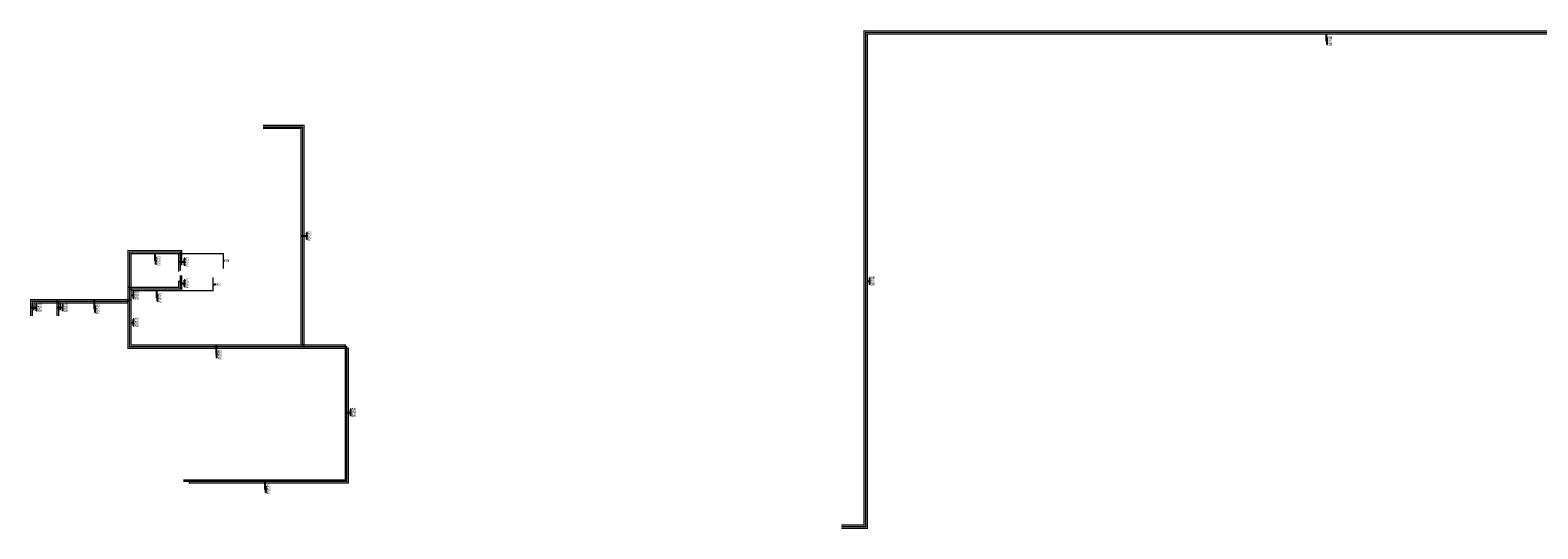
# Model space of a CAD drawing. Units: millimetres. Extents: x 3280 to 21097, y 1350 to 9354.
# Drawn here: x 3280 to 8992, y 1350 to 3239 of the extents above; entities that cross this region are included whole.
import ezdxf

# ---------------------------------------------------------------- set-up
doc = ezdxf.new("R2010")
doc.units = ezdxf.units.MM
for name, color, linetype, lineweight in [('HKD-Ø20-PPRC SICAK SU', 10, 'Continuous', 15), ('HKD-Ø20-PPRC SİRKÜLASYON', 200, 'Continuous', 15), ('HKD-Ø20-PPRC SOĞUK SU', 4, 'Continuous', 15), ('HKD-Ø25-PPRC SICAK SU', 20, 'Continuous', 15), ('HKD-Ø25-PPRC SİRKÜLASYON', 210, 'Continuous', 15), ('HKD-Ø25-PPRC SOĞUK SU', 140, 'Continuous', 15), ('HKD-Ø32-PPRC SICAK SU', 12, 'Continuous', 15), ('HKD-Ø40-PPRC SOĞUK SU', 157, 'Continuous', 15)]:
    doc.layers.add(name, color=color, linetype=linetype, lineweight=lineweight)
doc.layers.add('t-cap_aksesuar', color=7, linetype='Continuous')
doc.layers.add('t-hat7', color=7, linetype='Continuous')
doc.styles.add('t-toplam', font='txt.shx', dxfattribs={"width": 0.6, "height": 10})

# ---------------------------------------------------------------- blocks, each defined once
blk = doc.blocks.new('3lucap')
at = {"layer": 't-hat7', "color": 2, "linetype": 'Continuous'}
for p, q in [((2.5, 0), (0, 0)), ((5, 12.5), (2.5, 12.5)), ((2.5, 12.5), (2.5, -12.5)), ((5, 0), (2.5, 0)), ((5, -12.5), (2.5, -12.5))]:
    blk.add_line(p, q, dxfattribs=at)
at = {"layer": 't-hat7', "color": 2, "linetype": 'Continuous', "style": 't-toplam', "width": 0.6}
for tag, p in [('SOGUK', (7, 7.5)), ('SICAK', (7, -5)), ('SIRKULASYON', (7, -17.5))]:
    blk.add_attdef(tag, p, '', height=10, dxfattribs=at)
blk = doc.blocks.new('1lucap')
at = {"layer": 't-hat7', "color": 2, "linetype": 'Continuous'}
for p, q in [((2.5, 0), (0, 0)), ((5, 0), (2.5, 0))]:
    blk.add_line(p, q, dxfattribs=at)
at = {"layer": 't-hat7', "color": 2, "linetype": 'Continuous', "style": 't-toplam', "width": 0.6}
blk.add_attdef('SOGUK', (7, -5), '', height=10, dxfattribs=at)

msp = doc.modelspace()

# ---------------------------------------------------------------- linework, layer by layer
at = {"layer": 'HKD-Ø20-PPRC SICAK SU', "const_width": 5}
for points in [[(3848.8, 2328), (3848.8, 2398.7), (3656.3, 2398.7), (3656.3, 2258.6)], [(3848.8, 2311), (3848.8, 2258.6), (3656.3, 2258.6)], [(3288.8, 2157), (3288.8, 2212.2), (3388.4, 2212.2)], [(3388.4, 2157), (3388.4, 2212.2)], [(3860.8, 1530), (4479.7, 1530), (4479.7, 2040.4), (4312.3, 2040.4)]]:
    msp.add_lwpolyline(points, dxfattribs=at)
at = {"layer": 'HKD-Ø20-PPRC SİRKÜLASYON', "const_width": 5}
for points in [[(4162.8, 2879), (4318.3, 2879), (4318.3, 2034.4), (3650.3, 2034.4), (3650.3, 2404.7), (3854.8, 2404.7), (3854.8, 2351), (3848.8, 2351.5)], [(3849.8, 2287.5), (3842.8, 2288), (3842.8, 2264.6), (3650.3, 2264.6)], [(3288.8, 2180), (3294.8, 2180), (3294.8, 2206.2), (3394.4, 2206.2)], [(3388.4, 2180), (3394.4, 2180), (3394.4, 2206.2), (3650.3, 2206.2)], [(4318.3, 2034.4), (4485.7, 2034.4), (4485.7, 1524), (3883.8, 1524), (3883.5, 1529)]]:
    msp.add_lwpolyline(points, dxfattribs=at)
at = {"layer": 'HKD-Ø20-PPRC SOĞUK SU', "const_width": 5}
for points in [[(3662.3, 2252.6), (3662.3, 2392.7), (3842.8, 2392.7), (3842.8, 2325)], [(3842.8, 2392.7), (4011.9, 2392.7), (4011.9, 2335.9)], [(3662.3, 2252.6), (3973.2, 2252.6), (3973.2, 2302.5)], [(3854.8, 2252.6), (3854.8, 2311)], [(3662.3, 2218.2), (3282.8, 2218.2), (3282.8, 2157)], [(3382.4, 2157), (3382.4, 2218.2)], [(3860.8, 1536), (4473.7, 1536), (4473.7, 2046.4), (4306.3, 2046.4)]]:
    msp.add_lwpolyline(points, dxfattribs=at)
at = {"layer": 'HKD-Ø25-PPRC SICAK SU', "const_width": 5}
for points in [[(4162.8, 2873), (4312.3, 2873), (4312.3, 2040.4), (3656.3, 2040.4), (3656.3, 2264.6)], [(3388.4, 2212.2), (3656.3, 2212.2)]]:
    msp.add_lwpolyline(points, dxfattribs=at)
at = {"layer": 'HKD-Ø25-PPRC SİRKÜLASYON', "const_width": 5}
msp.add_lwpolyline([(11099.6, 3236.7), (6439.6, 3236.7), (6439.6, 1365), (6352.8, 1365)], dxfattribs=at)
at = {"layer": 'HKD-Ø25-PPRC SOĞUK SU', "const_width": 5}
msp.add_lwpolyline([(4162.8, 2867), (4306.3, 2867), (4306.3, 2046.4), (3662.3, 2046.4), (3662.3, 2252.6)], dxfattribs=at)
at = {"layer": 'HKD-Ø32-PPRC SICAK SU', "const_width": 5}
msp.add_lwpolyline([(11105.6, 3230.7), (9922.7, 3230.7), (6445.6, 3230.7), (6445.6, 1359), (6352.8, 1359)], dxfattribs=at)
at = {"layer": 'HKD-Ø40-PPRC SOĞUK SU', "const_width": 5}
msp.add_lwpolyline([(11111.6, 3224.7), (6451.6, 3224.7), (6451.6, 1353), (6352.8, 1353)], dxfattribs=at)
at = {"layer": 't-cap_aksesuar', "linetype": 'Continuous'}
for p, q in [((8190.1, 3224.7), (8190.1, 3198)), ((4306.3, 2459.7), (4324.3, 2459.7)), ((3752.5, 2392.7), (3752.5, 2366)), ((3842.8, 2361.9), (3860.8, 2361.9)), ((4011.9, 2366.1), (4011.8, 2366.1)), ((6451.6, 2288.9), (6457.6, 2288.9)), ((3662.3, 2235.4), (3668.3, 2235.4)), ((3758.5, 2252.6), (3758.5, 2225.8)), ((3854.8, 2280.3), (3860.8, 2280.3)), ((3973.2, 2276), (3979.2, 2276)), ((3282.8, 2189.1), (3300.8, 2189.1)), ((3382.4, 2189.1), (3400.4, 2189.1)), ((3522.3, 2218.2), (3522.3, 2182.2)), ((3662.3, 2132.3), (3668.3, 2132.3)), ((3984.3, 2046.4), (3984.3, 2010.4)), ((4473.7, 1791.2), (4491.7, 1791.2)), ((4168.7, 1536), (4168.7, 1500))]:
    msp.add_line(p, q, dxfattribs=at)

# ---------------------------------------------------------------- block references
for name, p, values in [('3lucap', (8190.1, 3198), {'SOGUK': '%%c40', 'SICAK': '%%c32', 'SIRKULASYON': '%%c25'}), ('3lucap', (4324.3, 2459.7), {'SOGUK': '%%c25', 'SICAK': '%%c25', 'SIRKULASYON': '%%c20'}), ('3lucap', (3752.5, 2366), {'SOGUK': '%%c20', 'SICAK': '%%c20', 'SIRKULASYON': '%%c20'}), ('3lucap', (3860.8, 2361.9), {'SOGUK': '%%c20', 'SICAK': '%%c20', 'SIRKULASYON': '%%c20'}), ('1lucap', (4011.8, 2366.1), {'SOGUK': '%%c20'}), ('3lucap', (3860.8, 2280.3), {'SOGUK': '%%c20', 'SICAK': '%%c20', 'SIRKULASYON': '%%c20'}), ('3lucap', (6457.6, 2288.9), {'SOGUK': '%%c40', 'SICAK': '%%c32', 'SIRKULASYON': '%%c25'}), ('3lucap', (3668.3, 2235.4), {'SOGUK': '%%c20', 'SICAK': '%%c20', 'SIRKULASYON': '%%c20'}), ('3lucap', (3758.5, 2225.8), {'SOGUK': '%%c20', 'SICAK': '%%c20', 'SIRKULASYON': '%%c20'}), ('1lucap', (3979.2, 2276), {'SOGUK': '%%c20'}), ('3lucap', (3300.8, 2189.1), {'SOGUK': '%%c20', 'SICAK': '%%c20', 'SIRKULASYON': '%%c20'}), ('3lucap', (3400.4, 2189.1), {'SOGUK': '%%c20', 'SICAK': '%%c20', 'SIRKULASYON': '%%c20'}), ('3lucap', (3522.3, 2182.2), {'SOGUK': '%%c25', 'SICAK': '%%c25', 'SIRKULASYON': '%%c20'}), ('3lucap', (3668.3, 2132.3), {'SOGUK': '%%c25', 'SICAK': '%%c25', 'SIRKULASYON': '%%c20'}), ('3lucap', (3984.3, 2010.4), {'SOGUK': '%%c25', 'SICAK': '%%c25', 'SIRKULASYON': '%%c20'}), ('3lucap', (4491.7, 1791.2), {'SOGUK': '%%c20', 'SICAK': '%%c20', 'SIRKULASYON': '%%c20'}), ('3lucap', (4168.7, 1500), {'SOGUK': '%%c20', 'SICAK': '%%c20', 'SIRKULASYON': '%%c20'})]:
    msp.add_blockref(name, p, dxfattribs=at).add_auto_attribs(values)

doc.saveas('drawing.dxf')
